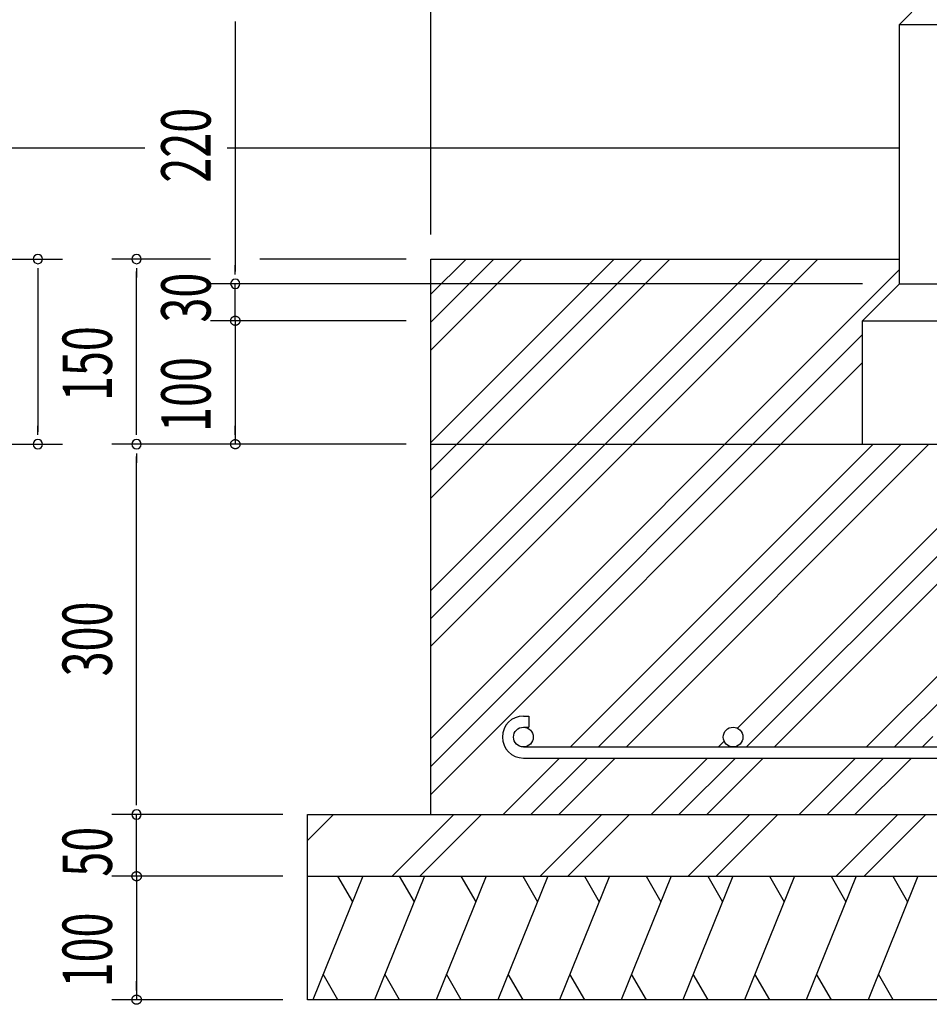
# Model space of a CAD drawing. Extents: x 868 to 32764, y 310 to 22484.
# Drawn here: x 25238 to 28188, y 10611 to 13802 of the extents above; entities that cross this region are included whole.
import ezdxf

# ---------------------------------------------------------------- set-up
doc = ezdxf.new("R2010")
doc.units = 0
doc.header["$LTSCALE"] = 80
for name, color, linetype in [('HATCH', 2, 'CONTINUOUS'), ('KISO_U', 6, 'CONTINUOUS'), ('SUNPOU', 4, 'CONTINUOUS'), ('U1', 3, 'CONTINUOUS')]:
    doc.layers.add(name, color=color, linetype=linetype)
doc.styles.add('00', font='ROMANS', dxfattribs={"width": 0.666667, "bigfont": 'BIGFONT'})

msp = doc.modelspace()

# ---------------------------------------------------------------- linework, layer by layer
at = {"layer": 'HATCH'}
for p, q in [((26350.6, 11025.9), (26189, 10625.9)), ((26269.3, 11025.9), (26317.1, 10943)), ((26550.6, 11025.9), (26389, 10625.9)), ((26469.3, 11025.9), (26517.1, 10943)), ((26750.6, 11025.9), (26589, 10625.9)), ((26669.3, 11025.9), (26717.1, 10943)), ((26950.6, 11025.9), (26789, 10625.9)), ((26869.3, 11025.9), (26917.1, 10943)), ((27150.6, 11025.9), (26989, 10625.9)), ((27069.3, 11025.9), (27117.1, 10943)), ((27350.6, 11025.9), (27189, 10625.9)), ((27269.3, 11025.9), (27317.1, 10943)), ((27550.6, 11025.9), (27389, 10625.9)), ((27469.3, 11025.9), (27517.1, 10943)), ((27750.6, 11025.9), (27589, 10625.9)), ((27669.3, 11025.9), (27717.1, 10943)), ((27950.6, 11025.9), (27789, 10625.9)), ((27869.3, 11025.9), (27917.1, 10943)), ((28150.6, 11025.9), (27989, 10625.9)), ((28069.3, 11025.9), (28117.1, 10943)), ((26270.4, 10625.9), (26222.5, 10708.8)), ((26470.4, 10625.9), (26422.5, 10708.8)), ((26670.4, 10625.9), (26622.5, 10708.8)), ((26870.4, 10625.9), (26822.5, 10708.8)), ((27070.4, 10625.9), (27022.5, 10708.8)), ((27270.4, 10625.9), (27222.5, 10708.8)), ((27470.4, 10625.9), (27422.5, 10708.8)), ((27670.4, 10625.9), (27622.5, 10708.8)), ((27870.4, 10625.9), (27822.5, 10708.8)), ((28070.4, 10625.9), (28022.5, 10708.8))]:
    msp.add_line(p, q, dxfattribs=at)
at = {"layer": 'KISO_U'}
for p, q in [((26571.6, 12821.5), (26776.1, 13025.9)), ((26571.6, 12731), (26866.6, 13025.9)), ((26571.6, 12912), (26685.6, 13025.9)), ((26571.6, 12341.5), (27256.1, 13025.9)), ((26571.6, 12251), (27346.6, 13025.9)), ((26571.6, 12432), (27165.6, 13025.9)), ((26571.6, 11861.5), (27736.1, 13025.9)), ((26571.6, 11771), (27826.6, 13025.9)), ((26571.6, 11952), (27645.6, 13025.9)), ((26571.6, 11472), (28091.6, 12992)), ((26571.6, 11381.5), (27971.6, 12781.5)), ((26571.6, 11291), (27971.6, 12691)), ((27024.6, 11445), (28005.6, 12425.9)), ((27115.1, 11445), (28096.1, 12425.9)), ((27205.6, 11445), (28186.6, 12425.9)), ((27565.5, 11505.8), (28485.6, 12425.9)), ((27595.1, 11445), (28576.1, 12425.9)), ((27685.6, 11445), (28666.6, 12425.9)), ((27984.6, 11445), (28965.6, 12425.9)), ((28075.1, 11445), (29056.1, 12425.9)), ((27504.6, 11445), (27522.8, 11463.1)), ((28165.6, 11445), (28199.6, 11479)), ((26805.6, 11225.9), (26988.6, 11409)), ((26896.1, 11225.9), (27079.1, 11409)), ((26986.6, 11225.9), (27169.6, 11409)), ((27285.6, 11225.9), (27468.6, 11409)), ((27376.1, 11225.9), (27559.1, 11409)), ((27466.6, 11225.9), (27649.6, 11409)), ((27765.6, 11225.9), (27948.6, 11409)), ((27856.1, 11225.9), (28039.1, 11409)), ((27946.6, 11225.9), (28129.6, 11409)), ((26171.6, 11141.4), (26256.2, 11225.9)), ((26445.7, 11025.9), (26645.7, 11225.9)), ((26536.2, 11025.9), (26736.2, 11225.9)), ((26925.7, 11025.9), (27125.7, 11225.9)), ((27016.2, 11025.9), (27216.2, 11225.9)), ((27405.7, 11025.9), (27605.7, 11225.9)), ((27496.2, 11025.9), (27696.2, 11225.9)), ((27885.7, 11025.9), (28085.7, 11225.9)), ((27976.2, 11025.9), (28176.2, 11225.9))]:
    msp.add_line(p, q, dxfattribs=at)
at = {"layer": 'SUNPOU'}
for p, q in [((26571.6, 13105.9), (26571.6, 14905.9)), ((25937.5, 13795.9), (25937.5, 13765.9)), ((25937.5, 13795.9), (25937.5, 13765.9)), ((25937.5, 13785.9), (25937.5, 12985.9)), ((25937.5, 13785.9), (25937.5, 13745.9)), ((24404.5, 13025.9), (25377.5, 13025.9)), ((25857.5, 13025.9), (25537.5, 13025.9)), ((26491.6, 13025.9), (26017.5, 13025.9)), ((25297.5, 12995.9), (25297.5, 12965.9)), ((25617.5, 12995.9), (25617.5, 12965.9)), ((25937.5, 12975.9), (25937.5, 13005.9)), ((25937.5, 12975.9), (25937.5, 13005.9)), ((25937.5, 12975.9), (25937.5, 13005.9)), ((25297.5, 12985.9), (25297.5, 12465.9)), ((25617.5, 12465.9), (25617.5, 12985.9)), ((27971.6, 12945.9), (25857.5, 12945.9)), ((26491.6, 12945.9), (25857.5, 12945.9)), ((26491.6, 12945.9), (25857.5, 12945.9)), ((26491.6, 12945.9), (25857.5, 12945.9)), ((25937.5, 12825.9), (25937.5, 12945.9)), ((25937.5, 12865.9), (25937.5, 12905.9)), ((25937.5, 12855.9), (25937.5, 12885.9)), ((26491.6, 12825.9), (25857.5, 12825.9)), ((26491.6, 12825.9), (25857.5, 12825.9)), ((25937.5, 12825.9), (25937.5, 12425.9)), ((25937.5, 12795.9), (25937.5, 12765.9)), ((25937.5, 12785.9), (25937.5, 12745.9)), ((25297.5, 12455.9), (25297.5, 12485.9)), ((25617.5, 12455.9), (25617.5, 12485.9)), ((25937.5, 12455.9), (25937.5, 12485.9)), ((24404.5, 12425.9), (25377.5, 12425.9)), ((26491.6, 12425.9), (25537.5, 12425.9)), ((26491.6, 12425.9), (25537.5, 12425.9)), ((26491.6, 12425.9), (25857.5, 12425.9)), ((25617.5, 12395.9), (25617.5, 12365.9)), ((25617.5, 11265.9), (25617.5, 12385.9)), ((25617.5, 11255.9), (25617.5, 11285.9)), ((25617.5, 11255.9), (25617.5, 11285.9)), ((25991.6, 11225.9), (25537.5, 11225.9)), ((25991.6, 11225.9), (25537.5, 11225.9)), ((25991.6, 11225.9), (25537.5, 11225.9)), ((26091.6, 11225.9), (25537.5, 11225.9)), ((25617.5, 11025.9), (25617.5, 11225.9)), ((25617.5, 11065.9), (25617.5, 11105.9)), ((25617.5, 11055.9), (25617.5, 11085.9)), ((26091.6, 11025.9), (25537.5, 11025.9)), ((26091.6, 11025.9), (25537.5, 11025.9)), ((25617.5, 11025.9), (25617.5, 10625.9)), ((25617.5, 10995.9), (25617.5, 10965.9)), ((25617.5, 10985.9), (25617.5, 10945.9)), ((25617.5, 10655.9), (25617.5, 10685.9)), ((26091.6, 10625.9), (25537.5, 10625.9))]:
    msp.add_line(p, q, dxfattribs=at)
for points in [[(25937.5, 12810.9, 0), (25937.2, 12810.9, 0), (25936.8, 12811, 0), (25936.4, 12811, 0), (25936.1, 12811, 0), (25935.7, 12811.1, 0), (25935.3, 12811.1, 0), (25935, 12811.2, 0), (25934.6, 12811.2, 0), (25934.2, 12811.3, 0), (25933.9, 12811.4, 0), (25933.5, 12811.5, 0), (25933.2, 12811.6, 0), (25932.8, 12811.7, 0), (25932.5, 12811.8, 0), (25932.1, 12811.9, 0), (25931.8, 12812.1, 0), (25931.5, 12812.2, 0), (25931.1, 12812.4, 0), (25930.8, 12812.5, 0), (25930.5, 12812.7, 0), (25930.1, 12812.9, 0), (25929.8, 12813.1, 0), (25929.5, 12813.3, 0), (25929.2, 12813.5, 0), (25928.9, 12813.7, 0), (25928.6, 12813.9, 0), (25928.3, 12814.1, 0), (25928, 12814.3, 0), (25927.7, 12814.6, 0), (25927.5, 12814.8, 0), (25927.2, 12815.1, 0), (25926.9, 12815.3, 0), (25926.7, 12815.6, 0), (25926.4, 12815.9, 0), (25926.2, 12816.1, 0), (25925.9, 12816.4, 0), (25925.7, 12816.7, 0), (25925.5, 12817, 0), (25925.3, 12817.3, 0), (25925.1, 12817.6, 0), (25924.9, 12817.9, 0), (25924.7, 12818.2, 0), (25924.5, 12818.6, 0), (25924.3, 12818.9, 0), (25924.1, 12819.2, 0), (25924, 12819.5, 0), (25923.8, 12819.9, 0), (25923.7, 12820.2, 0), (25923.5, 12820.5, 0), (25923.4, 12820.9, 0), (25923.3, 12821.2, 0), (25923.2, 12821.6, 0), (25923.1, 12821.9, 0), (25923, 12822.3, 0), (25922.9, 12822.7, 0), (25922.8, 12823, 0), (25922.8, 12823.4, 0), (25922.7, 12823.7, 0), (25922.6, 12824.1, 0), (25922.6, 12824.5, 0), (25922.6, 12824.8, 0), (25922.5, 12825.2, 0), (25922.5, 12825.6, 0), (25922.5, 12825.9, 0), (25922.5, 12826.3, 0), (25922.5, 12826.7, 0), (25922.6, 12827, 0), (25922.6, 12827.4, 0), (25922.6, 12827.8, 0), (25922.7, 12828.1, 0), (25922.8, 12828.5, 0), (25922.8, 12828.9, 0), (25922.9, 12829.2, 0), (25923, 12829.6, 0), (25923.1, 12829.9, 0), (25923.2, 12830.3, 0), (25923.3, 12830.6, 0), (25923.4, 12831, 0), (25923.5, 12831.3, 0), (25923.7, 12831.7, 0), (25923.8, 12832, 0), (25924, 12832.4, 0), (25924.1, 12832.7, 0), (25924.3, 12833, 0), (25924.5, 12833.3, 0), (25924.7, 12833.7, 0), (25924.9, 12834, 0), (25925.1, 12834.3, 0), (25925.3, 12834.6, 0), (25925.5, 12834.9, 0), (25925.7, 12835.2, 0), (25925.9, 12835.5, 0), (25926.2, 12835.7, 0), (25926.4, 12836, 0), (25926.7, 12836.3, 0), (25926.9, 12836.6, 0), (25927.2, 12836.8, 0), (25927.5, 12837.1, 0), (25927.7, 12837.3, 0), (25928, 12837.5, 0), (25928.3, 12837.8, 0), (25928.6, 12838, 0), (25928.9, 12838.2, 0), (25929.2, 12838.4, 0), (25929.5, 12838.6, 0), (25929.8, 12838.8, 0), (25930.1, 12839, 0), (25930.5, 12839.2, 0), (25930.8, 12839.3, 0), (25931.1, 12839.5, 0), (25931.5, 12839.7, 0), (25931.8, 12839.8, 0), (25932.1, 12839.9, 0), (25932.5, 12840.1, 0), (25932.8, 12840.2, 0), (25933.2, 12840.3, 0), (25933.5, 12840.4, 0), (25933.9, 12840.5, 0), (25934.2, 12840.6, 0), (25934.6, 12840.7, 0), (25935, 12840.7, 0), (25935.3, 12840.8, 0), (25935.7, 12840.8, 0), (25936.1, 12840.9, 0), (25936.4, 12840.9, 0), (25936.8, 12840.9, 0), (25937.2, 12840.9, 0), (25937.5, 12840.9, 0)], [(25937.5, 12810.9, 0), (25937.2, 12810.9, 0), (25936.8, 12811, 0), (25936.4, 12811, 0), (25936.1, 12811, 0), (25935.7, 12811.1, 0), (25935.3, 12811.1, 0), (25935, 12811.2, 0), (25934.6, 12811.2, 0), (25934.2, 12811.3, 0), (25933.9, 12811.4, 0), (25933.5, 12811.5, 0), (25933.2, 12811.6, 0), (25932.8, 12811.7, 0), (25932.5, 12811.8, 0), (25932.1, 12811.9, 0), (25931.8, 12812.1, 0), (25931.5, 12812.2, 0), (25931.1, 12812.4, 0), (25930.8, 12812.5, 0), (25930.5, 12812.7, 0), (25930.1, 12812.9, 0), (25929.8, 12813.1, 0), (25929.5, 12813.3, 0), (25929.2, 12813.5, 0), (25928.9, 12813.7, 0), (25928.6, 12813.9, 0), (25928.3, 12814.1, 0), (25928, 12814.3, 0), (25927.7, 12814.6, 0), (25927.5, 12814.8, 0), (25927.2, 12815.1, 0), (25926.9, 12815.3, 0), (25926.7, 12815.6, 0), (25926.4, 12815.9, 0), (25926.2, 12816.1, 0), (25925.9, 12816.4, 0), (25925.7, 12816.7, 0), (25925.5, 12817, 0), (25925.3, 12817.3, 0), (25925.1, 12817.6, 0), (25924.9, 12817.9, 0), (25924.7, 12818.2, 0), (25924.5, 12818.6, 0), (25924.3, 12818.9, 0), (25924.1, 12819.2, 0), (25924, 12819.5, 0), (25923.8, 12819.9, 0), (25923.7, 12820.2, 0), (25923.5, 12820.5, 0), (25923.4, 12820.9, 0), (25923.3, 12821.2, 0), (25923.2, 12821.6, 0), (25923.1, 12821.9, 0), (25923, 12822.3, 0), (25922.9, 12822.7, 0), (25922.8, 12823, 0), (25922.8, 12823.4, 0), (25922.7, 12823.7, 0), (25922.6, 12824.1, 0), (25922.6, 12824.5, 0), (25922.6, 12824.8, 0), (25922.5, 12825.2, 0), (25922.5, 12825.6, 0), (25922.5, 12825.9, 0), (25922.5, 12826.3, 0), (25922.5, 12826.7, 0), (25922.6, 12827, 0), (25922.6, 12827.4, 0), (25922.6, 12827.8, 0), (25922.7, 12828.1, 0), (25922.8, 12828.5, 0), (25922.8, 12828.9, 0), (25922.9, 12829.2, 0), (25923, 12829.6, 0), (25923.1, 12829.9, 0), (25923.2, 12830.3, 0), (25923.3, 12830.6, 0), (25923.4, 12831, 0), (25923.5, 12831.3, 0), (25923.7, 12831.7, 0), (25923.8, 12832, 0), (25924, 12832.4, 0), (25924.1, 12832.7, 0), (25924.3, 12833, 0), (25924.5, 12833.3, 0), (25924.7, 12833.7, 0), (25924.9, 12834, 0), (25925.1, 12834.3, 0), (25925.3, 12834.6, 0), (25925.5, 12834.9, 0), (25925.7, 12835.2, 0), (25925.9, 12835.5, 0), (25926.2, 12835.7, 0), (25926.4, 12836, 0), (25926.7, 12836.3, 0), (25926.9, 12836.6, 0), (25927.2, 12836.8, 0), (25927.5, 12837.1, 0), (25927.7, 12837.3, 0), (25928, 12837.5, 0), (25928.3, 12837.8, 0), (25928.6, 12838, 0), (25928.9, 12838.2, 0), (25929.2, 12838.4, 0), (25929.5, 12838.6, 0), (25929.8, 12838.8, 0), (25930.1, 12839, 0), (25930.5, 12839.2, 0), (25930.8, 12839.3, 0), (25931.1, 12839.5, 0), (25931.5, 12839.7, 0), (25931.8, 12839.8, 0), (25932.1, 12839.9, 0), (25932.5, 12840.1, 0), (25932.8, 12840.2, 0), (25933.2, 12840.3, 0), (25933.5, 12840.4, 0), (25933.9, 12840.5, 0), (25934.2, 12840.6, 0), (25934.6, 12840.7, 0), (25935, 12840.7, 0), (25935.3, 12840.8, 0), (25935.7, 12840.8, 0), (25936.1, 12840.9, 0), (25936.4, 12840.9, 0), (25936.8, 12840.9, 0), (25937.2, 12840.9, 0), (25937.5, 12840.9, 0)], [(25937.5, 12840.9, 0), (25937.9, 12840.9, 0), (25938.3, 12840.9, 0), (25938.6, 12840.9, 0), (25939, 12840.9, 0), (25939.4, 12840.8, 0), (25939.7, 12840.8, 0), (25940.1, 12840.7, 0), (25940.5, 12840.7, 0), (25940.8, 12840.6, 0), (25941.2, 12840.5, 0), (25941.5, 12840.4, 0), (25941.9, 12840.3, 0), (25942.2, 12840.2, 0), (25942.6, 12840.1, 0), (25942.9, 12839.9, 0), (25943.3, 12839.8, 0), (25943.6, 12839.7, 0), (25943.9, 12839.5, 0), (25944.3, 12839.3, 0), (25944.6, 12839.2, 0), (25944.9, 12839, 0), (25945.2, 12838.8, 0), (25945.6, 12838.6, 0), (25945.9, 12838.4, 0), (25946.2, 12838.2, 0), (25946.5, 12838, 0), (25946.8, 12837.8, 0), (25947, 12837.5, 0), (25947.3, 12837.3, 0), (25947.6, 12837.1, 0), (25947.9, 12836.8, 0), (25948.1, 12836.6, 0), (25948.4, 12836.3, 0), (25948.6, 12836, 0), (25948.9, 12835.7, 0), (25949.1, 12835.5, 0), (25949.4, 12835.2, 0), (25949.6, 12834.9, 0), (25949.8, 12834.6, 0), (25950, 12834.3, 0), (25950.2, 12834, 0), (25950.4, 12833.7, 0), (25950.6, 12833.3, 0), (25950.8, 12833, 0), (25950.9, 12832.7, 0), (25951.1, 12832.4, 0), (25951.2, 12832, 0), (25951.4, 12831.7, 0), (25951.5, 12831.3, 0), (25951.7, 12831, 0), (25951.8, 12830.6, 0), (25951.9, 12830.3, 0), (25952, 12829.9, 0), (25952.1, 12829.6, 0), (25952.2, 12829.2, 0), (25952.2, 12828.9, 0), (25952.3, 12828.5, 0), (25952.4, 12828.1, 0), (25952.4, 12827.8, 0), (25952.5, 12827.4, 0), (25952.5, 12827, 0), (25952.5, 12826.7, 0), (25952.5, 12826.3, 0), (25952.5, 12825.9, 0), (25952.5, 12825.6, 0), (25952.5, 12825.2, 0), (25952.5, 12824.8, 0), (25952.5, 12824.5, 0), (25952.4, 12824.1, 0), (25952.4, 12823.7, 0), (25952.3, 12823.4, 0), (25952.2, 12823, 0), (25952.2, 12822.7, 0), (25952.1, 12822.3, 0), (25952, 12821.9, 0), (25951.9, 12821.6, 0), (25951.8, 12821.2, 0), (25951.7, 12820.9, 0), (25951.5, 12820.5, 0), (25951.4, 12820.2, 0), (25951.2, 12819.9, 0), (25951.1, 12819.5, 0), (25950.9, 12819.2, 0), (25950.8, 12818.9, 0), (25950.6, 12818.6, 0), (25950.4, 12818.2, 0), (25950.2, 12817.9, 0), (25950, 12817.6, 0), (25949.8, 12817.3, 0), (25949.6, 12817, 0), (25949.4, 12816.7, 0), (25949.1, 12816.4, 0), (25948.9, 12816.1, 0), (25948.6, 12815.9, 0), (25948.4, 12815.6, 0), (25948.1, 12815.3, 0), (25947.9, 12815.1, 0), (25947.6, 12814.8, 0), (25947.3, 12814.6, 0), (25947, 12814.3, 0), (25946.8, 12814.1, 0), (25946.5, 12813.9, 0), (25946.2, 12813.7, 0), (25945.9, 12813.5, 0), (25945.6, 12813.3, 0), (25945.2, 12813.1, 0), (25944.9, 12812.9, 0), (25944.6, 12812.7, 0), (25944.3, 12812.5, 0), (25943.9, 12812.4, 0), (25943.6, 12812.2, 0), (25943.3, 12812.1, 0), (25942.9, 12811.9, 0), (25942.6, 12811.8, 0), (25942.2, 12811.7, 0), (25941.9, 12811.6, 0), (25941.5, 12811.5, 0), (25941.2, 12811.4, 0), (25940.8, 12811.3, 0), (25940.5, 12811.2, 0), (25940.1, 12811.2, 0), (25939.7, 12811.1, 0), (25939.4, 12811.1, 0), (25939, 12811, 0), (25938.6, 12811, 0), (25938.3, 12811, 0), (25937.9, 12810.9, 0), (25937.5, 12810.9, 0)], [(25937.5, 12840.9, 0), (25937.9, 12840.9, 0), (25938.3, 12840.9, 0), (25938.6, 12840.9, 0), (25939, 12840.9, 0), (25939.4, 12840.8, 0), (25939.7, 12840.8, 0), (25940.1, 12840.7, 0), (25940.5, 12840.7, 0), (25940.8, 12840.6, 0), (25941.2, 12840.5, 0), (25941.5, 12840.4, 0), (25941.9, 12840.3, 0), (25942.2, 12840.2, 0), (25942.6, 12840.1, 0), (25942.9, 12839.9, 0), (25943.3, 12839.8, 0), (25943.6, 12839.7, 0), (25943.9, 12839.5, 0), (25944.3, 12839.3, 0), (25944.6, 12839.2, 0), (25944.9, 12839, 0), (25945.2, 12838.8, 0), (25945.6, 12838.6, 0), (25945.9, 12838.4, 0), (25946.2, 12838.2, 0), (25946.5, 12838, 0), (25946.8, 12837.8, 0), (25947, 12837.5, 0), (25947.3, 12837.3, 0), (25947.6, 12837.1, 0), (25947.9, 12836.8, 0), (25948.1, 12836.6, 0), (25948.4, 12836.3, 0), (25948.6, 12836, 0), (25948.9, 12835.7, 0), (25949.1, 12835.5, 0), (25949.4, 12835.2, 0), (25949.6, 12834.9, 0), (25949.8, 12834.6, 0), (25950, 12834.3, 0), (25950.2, 12834, 0), (25950.4, 12833.7, 0), (25950.6, 12833.3, 0), (25950.8, 12833, 0), (25950.9, 12832.7, 0), (25951.1, 12832.4, 0), (25951.2, 12832, 0), (25951.4, 12831.7, 0), (25951.5, 12831.3, 0), (25951.7, 12831, 0), (25951.8, 12830.6, 0), (25951.9, 12830.3, 0), (25952, 12829.9, 0), (25952.1, 12829.6, 0), (25952.2, 12829.2, 0), (25952.2, 12828.9, 0), (25952.3, 12828.5, 0), (25952.4, 12828.1, 0), (25952.4, 12827.8, 0), (25952.5, 12827.4, 0), (25952.5, 12827, 0), (25952.5, 12826.7, 0), (25952.5, 12826.3, 0), (25952.5, 12825.9, 0), (25952.5, 12825.6, 0), (25952.5, 12825.2, 0), (25952.5, 12824.8, 0), (25952.5, 12824.5, 0), (25952.4, 12824.1, 0), (25952.4, 12823.7, 0), (25952.3, 12823.4, 0), (25952.2, 12823, 0), (25952.2, 12822.7, 0), (25952.1, 12822.3, 0), (25952, 12821.9, 0), (25951.9, 12821.6, 0), (25951.8, 12821.2, 0), (25951.7, 12820.9, 0), (25951.5, 12820.5, 0), (25951.4, 12820.2, 0), (25951.2, 12819.9, 0), (25951.1, 12819.5, 0), (25950.9, 12819.2, 0), (25950.8, 12818.9, 0), (25950.6, 12818.6, 0), (25950.4, 12818.2, 0), (25950.2, 12817.9, 0), (25950, 12817.6, 0), (25949.8, 12817.3, 0), (25949.6, 12817, 0), (25949.4, 12816.7, 0), (25949.1, 12816.4, 0), (25948.9, 12816.1, 0), (25948.6, 12815.9, 0), (25948.4, 12815.6, 0), (25948.1, 12815.3, 0), (25947.9, 12815.1, 0), (25947.6, 12814.8, 0), (25947.3, 12814.6, 0), (25947, 12814.3, 0), (25946.8, 12814.1, 0), (25946.5, 12813.9, 0), (25946.2, 12813.7, 0), (25945.9, 12813.5, 0), (25945.6, 12813.3, 0), (25945.2, 12813.1, 0), (25944.9, 12812.9, 0), (25944.6, 12812.7, 0), (25944.3, 12812.5, 0), (25943.9, 12812.4, 0), (25943.6, 12812.2, 0), (25943.3, 12812.1, 0), (25942.9, 12811.9, 0), (25942.6, 12811.8, 0), (25942.2, 12811.7, 0), (25941.9, 12811.6, 0), (25941.5, 12811.5, 0), (25941.2, 12811.4, 0), (25940.8, 12811.3, 0), (25940.5, 12811.2, 0), (25940.1, 12811.2, 0), (25939.7, 12811.1, 0), (25939.4, 12811.1, 0), (25939, 12811, 0), (25938.6, 12811, 0), (25938.3, 12811, 0), (25937.9, 12810.9, 0), (25937.5, 12810.9, 0)], [(25937.5, 12410.9, 0), (25937.2, 12410.9, 0), (25936.8, 12411, 0), (25936.4, 12411, 0), (25936.1, 12411, 0), (25935.7, 12411.1, 0), (25935.3, 12411.1, 0), (25935, 12411.2, 0), (25934.6, 12411.2, 0), (25934.2, 12411.3, 0), (25933.9, 12411.4, 0), (25933.5, 12411.5, 0), (25933.2, 12411.6, 0), (25932.8, 12411.7, 0), (25932.5, 12411.8, 0), (25932.1, 12411.9, 0), (25931.8, 12412.1, 0), (25931.5, 12412.2, 0), (25931.1, 12412.4, 0), (25930.8, 12412.5, 0), (25930.5, 12412.7, 0), (25930.1, 12412.9, 0), (25929.8, 12413.1, 0), (25929.5, 12413.3, 0), (25929.2, 12413.5, 0), (25928.9, 12413.7, 0), (25928.6, 12413.9, 0), (25928.3, 12414.1, 0), (25928, 12414.3, 0), (25927.7, 12414.6, 0), (25927.5, 12414.8, 0), (25927.2, 12415.1, 0), (25926.9, 12415.3, 0), (25926.7, 12415.6, 0), (25926.4, 12415.9, 0), (25926.2, 12416.1, 0), (25925.9, 12416.4, 0), (25925.7, 12416.7, 0), (25925.5, 12417, 0), (25925.3, 12417.3, 0), (25925.1, 12417.6, 0), (25924.9, 12417.9, 0), (25924.7, 12418.2, 0), (25924.5, 12418.6, 0), (25924.3, 12418.9, 0), (25924.1, 12419.2, 0), (25924, 12419.5, 0), (25923.8, 12419.9, 0), (25923.7, 12420.2, 0), (25923.5, 12420.5, 0), (25923.4, 12420.9, 0), (25923.3, 12421.2, 0), (25923.2, 12421.6, 0), (25923.1, 12421.9, 0), (25923, 12422.3, 0), (25922.9, 12422.7, 0), (25922.8, 12423, 0), (25922.8, 12423.4, 0), (25922.7, 12423.7, 0), (25922.6, 12424.1, 0), (25922.6, 12424.5, 0), (25922.6, 12424.8, 0), (25922.5, 12425.2, 0), (25922.5, 12425.6, 0), (25922.5, 12425.9, 0), (25922.5, 12426.3, 0), (25922.5, 12426.7, 0), (25922.6, 12427, 0), (25922.6, 12427.4, 0), (25922.6, 12427.8, 0), (25922.7, 12428.1, 0), (25922.8, 12428.5, 0), (25922.8, 12428.9, 0), (25922.9, 12429.2, 0), (25923, 12429.6, 0), (25923.1, 12429.9, 0), (25923.2, 12430.3, 0), (25923.3, 12430.6, 0), (25923.4, 12431, 0), (25923.5, 12431.3, 0), (25923.7, 12431.7, 0), (25923.8, 12432, 0), (25924, 12432.4, 0), (25924.1, 12432.7, 0), (25924.3, 12433, 0), (25924.5, 12433.3, 0), (25924.7, 12433.7, 0), (25924.9, 12434, 0), (25925.1, 12434.3, 0), (25925.3, 12434.6, 0), (25925.5, 12434.9, 0), (25925.7, 12435.2, 0), (25925.9, 12435.5, 0), (25926.2, 12435.7, 0), (25926.4, 12436, 0), (25926.7, 12436.3, 0), (25926.9, 12436.6, 0), (25927.2, 12436.8, 0), (25927.5, 12437.1, 0), (25927.7, 12437.3, 0), (25928, 12437.5, 0), (25928.3, 12437.8, 0), (25928.6, 12438, 0), (25928.9, 12438.2, 0), (25929.2, 12438.4, 0), (25929.5, 12438.6, 0), (25929.8, 12438.8, 0), (25930.1, 12439, 0), (25930.5, 12439.2, 0), (25930.8, 12439.3, 0), (25931.1, 12439.5, 0), (25931.5, 12439.7, 0), (25931.8, 12439.8, 0), (25932.1, 12439.9, 0), (25932.5, 12440.1, 0), (25932.8, 12440.2, 0), (25933.2, 12440.3, 0), (25933.5, 12440.4, 0), (25933.9, 12440.5, 0), (25934.2, 12440.6, 0), (25934.6, 12440.7, 0), (25935, 12440.7, 0), (25935.3, 12440.8, 0), (25935.7, 12440.8, 0), (25936.1, 12440.9, 0), (25936.4, 12440.9, 0), (25936.8, 12440.9, 0), (25937.2, 12440.9, 0), (25937.5, 12440.9, 0)], [(25937.5, 12440.9, 0), (25937.9, 12440.9, 0), (25938.3, 12440.9, 0), (25938.6, 12440.9, 0), (25939, 12440.9, 0), (25939.4, 12440.8, 0), (25939.7, 12440.8, 0), (25940.1, 12440.7, 0), (25940.5, 12440.7, 0), (25940.8, 12440.6, 0), (25941.2, 12440.5, 0), (25941.5, 12440.4, 0), (25941.9, 12440.3, 0), (25942.2, 12440.2, 0), (25942.6, 12440.1, 0), (25942.9, 12439.9, 0), (25943.3, 12439.8, 0), (25943.6, 12439.7, 0), (25943.9, 12439.5, 0), (25944.3, 12439.3, 0), (25944.6, 12439.2, 0), (25944.9, 12439, 0), (25945.2, 12438.8, 0), (25945.6, 12438.6, 0), (25945.9, 12438.4, 0), (25946.2, 12438.2, 0), (25946.5, 12438, 0), (25946.8, 12437.8, 0), (25947, 12437.5, 0), (25947.3, 12437.3, 0), (25947.6, 12437.1, 0), (25947.9, 12436.8, 0), (25948.1, 12436.6, 0), (25948.4, 12436.3, 0), (25948.6, 12436, 0), (25948.9, 12435.7, 0), (25949.1, 12435.5, 0), (25949.4, 12435.2, 0), (25949.6, 12434.9, 0), (25949.8, 12434.6, 0), (25950, 12434.3, 0), (25950.2, 12434, 0), (25950.4, 12433.7, 0), (25950.6, 12433.3, 0), (25950.8, 12433, 0), (25950.9, 12432.7, 0), (25951.1, 12432.4, 0), (25951.2, 12432, 0), (25951.4, 12431.7, 0), (25951.5, 12431.3, 0), (25951.7, 12431, 0), (25951.8, 12430.6, 0), (25951.9, 12430.3, 0), (25952, 12429.9, 0), (25952.1, 12429.6, 0), (25952.2, 12429.2, 0), (25952.2, 12428.9, 0), (25952.3, 12428.5, 0), (25952.4, 12428.1, 0), (25952.4, 12427.8, 0), (25952.5, 12427.4, 0), (25952.5, 12427, 0), (25952.5, 12426.7, 0), (25952.5, 12426.3, 0), (25952.5, 12425.9, 0), (25952.5, 12425.6, 0), (25952.5, 12425.2, 0), (25952.5, 12424.8, 0), (25952.5, 12424.5, 0), (25952.4, 12424.1, 0), (25952.4, 12423.7, 0), (25952.3, 12423.4, 0), (25952.2, 12423, 0), (25952.2, 12422.7, 0), (25952.1, 12422.3, 0), (25952, 12421.9, 0), (25951.9, 12421.6, 0), (25951.8, 12421.2, 0), (25951.7, 12420.9, 0), (25951.5, 12420.5, 0), (25951.4, 12420.2, 0), (25951.2, 12419.9, 0), (25951.1, 12419.5, 0), (25950.9, 12419.2, 0), (25950.8, 12418.9, 0), (25950.6, 12418.6, 0), (25950.4, 12418.2, 0), (25950.2, 12417.9, 0), (25950, 12417.6, 0), (25949.8, 12417.3, 0), (25949.6, 12417, 0), (25949.4, 12416.7, 0), (25949.1, 12416.4, 0), (25948.9, 12416.1, 0), (25948.6, 12415.9, 0), (25948.4, 12415.6, 0), (25948.1, 12415.3, 0), (25947.9, 12415.1, 0), (25947.6, 12414.8, 0), (25947.3, 12414.6, 0), (25947, 12414.3, 0), (25946.8, 12414.1, 0), (25946.5, 12413.9, 0), (25946.2, 12413.7, 0), (25945.9, 12413.5, 0), (25945.6, 12413.3, 0), (25945.2, 12413.1, 0), (25944.9, 12412.9, 0), (25944.6, 12412.7, 0), (25944.3, 12412.5, 0), (25943.9, 12412.4, 0), (25943.6, 12412.2, 0), (25943.3, 12412.1, 0), (25942.9, 12411.9, 0), (25942.6, 12411.8, 0), (25942.2, 12411.7, 0), (25941.9, 12411.6, 0), (25941.5, 12411.5, 0), (25941.2, 12411.4, 0), (25940.8, 12411.3, 0), (25940.5, 12411.2, 0), (25940.1, 12411.2, 0), (25939.7, 12411.1, 0), (25939.4, 12411.1, 0), (25939, 12411, 0), (25938.6, 12411, 0), (25938.3, 12411, 0), (25937.9, 12410.9, 0), (25937.5, 12410.9, 0)], [(25617.5, 11010.9, 0), (25617.2, 11010.9, 0), (25616.8, 11011, 0), (25616.4, 11011, 0), (25616.1, 11011, 0), (25615.7, 11011.1, 0), (25615.3, 11011.1, 0), (25615, 11011.2, 0), (25614.6, 11011.2, 0), (25614.2, 11011.3, 0), (25613.9, 11011.4, 0), (25613.5, 11011.5, 0), (25613.2, 11011.6, 0), (25612.8, 11011.7, 0), (25612.5, 11011.8, 0), (25612.1, 11011.9, 0), (25611.8, 11012.1, 0), (25611.5, 11012.2, 0), (25611.1, 11012.4, 0), (25610.8, 11012.5, 0), (25610.5, 11012.7, 0), (25610.1, 11012.9, 0), (25609.8, 11013.1, 0), (25609.5, 11013.3, 0), (25609.2, 11013.5, 0), (25608.9, 11013.7, 0), (25608.6, 11013.9, 0), (25608.3, 11014.1, 0), (25608, 11014.3, 0), (25607.7, 11014.6, 0), (25607.5, 11014.8, 0), (25607.2, 11015.1, 0), (25606.9, 11015.3, 0), (25606.7, 11015.6, 0), (25606.4, 11015.9, 0), (25606.2, 11016.1, 0), (25605.9, 11016.4, 0), (25605.7, 11016.7, 0), (25605.5, 11017, 0), (25605.3, 11017.3, 0), (25605.1, 11017.6, 0), (25604.9, 11017.9, 0), (25604.7, 11018.2, 0), (25604.5, 11018.6, 0), (25604.3, 11018.9, 0), (25604.1, 11019.2, 0), (25604, 11019.5, 0), (25603.8, 11019.9, 0), (25603.7, 11020.2, 0), (25603.5, 11020.5, 0), (25603.4, 11020.9, 0), (25603.3, 11021.2, 0), (25603.2, 11021.6, 0), (25603.1, 11021.9, 0), (25603, 11022.3, 0), (25602.9, 11022.7, 0), (25602.8, 11023, 0), (25602.8, 11023.4, 0), (25602.7, 11023.7, 0), (25602.6, 11024.1, 0), (25602.6, 11024.5, 0), (25602.6, 11024.8, 0), (25602.5, 11025.2, 0), (25602.5, 11025.6, 0), (25602.5, 11025.9, 0), (25602.5, 11026.3, 0), (25602.5, 11026.7, 0), (25602.6, 11027, 0), (25602.6, 11027.4, 0), (25602.6, 11027.8, 0), (25602.7, 11028.1, 0), (25602.8, 11028.5, 0), (25602.8, 11028.9, 0), (25602.9, 11029.2, 0), (25603, 11029.6, 0), (25603.1, 11029.9, 0), (25603.2, 11030.3, 0), (25603.3, 11030.6, 0), (25603.4, 11031, 0), (25603.5, 11031.3, 0), (25603.7, 11031.7, 0), (25603.8, 11032, 0), (25604, 11032.4, 0), (25604.1, 11032.7, 0), (25604.3, 11033, 0), (25604.5, 11033.3, 0), (25604.7, 11033.7, 0), (25604.9, 11034, 0), (25605.1, 11034.3, 0), (25605.3, 11034.6, 0), (25605.5, 11034.9, 0), (25605.7, 11035.2, 0), (25605.9, 11035.5, 0), (25606.2, 11035.7, 0), (25606.4, 11036, 0), (25606.7, 11036.3, 0), (25606.9, 11036.6, 0), (25607.2, 11036.8, 0), (25607.5, 11037.1, 0), (25607.7, 11037.3, 0), (25608, 11037.5, 0), (25608.3, 11037.8, 0), (25608.6, 11038, 0), (25608.9, 11038.2, 0), (25609.2, 11038.4, 0), (25609.5, 11038.6, 0), (25609.8, 11038.8, 0), (25610.1, 11039, 0), (25610.5, 11039.2, 0), (25610.8, 11039.3, 0), (25611.1, 11039.5, 0), (25611.5, 11039.7, 0), (25611.8, 11039.8, 0), (25612.1, 11039.9, 0), (25612.5, 11040.1, 0), (25612.8, 11040.2, 0), (25613.2, 11040.3, 0), (25613.5, 11040.4, 0), (25613.9, 11040.5, 0), (25614.2, 11040.6, 0), (25614.6, 11040.7, 0), (25615, 11040.7, 0), (25615.3, 11040.8, 0), (25615.7, 11040.8, 0), (25616.1, 11040.9, 0), (25616.4, 11040.9, 0), (25616.8, 11040.9, 0), (25617.2, 11040.9, 0), (25617.5, 11040.9, 0)], [(25617.5, 11010.9, 0), (25617.2, 11010.9, 0), (25616.8, 11011, 0), (25616.4, 11011, 0), (25616.1, 11011, 0), (25615.7, 11011.1, 0), (25615.3, 11011.1, 0), (25615, 11011.2, 0), (25614.6, 11011.2, 0), (25614.2, 11011.3, 0), (25613.9, 11011.4, 0), (25613.5, 11011.5, 0), (25613.2, 11011.6, 0), (25612.8, 11011.7, 0), (25612.5, 11011.8, 0), (25612.1, 11011.9, 0), (25611.8, 11012.1, 0), (25611.5, 11012.2, 0), (25611.1, 11012.4, 0), (25610.8, 11012.5, 0), (25610.5, 11012.7, 0), (25610.1, 11012.9, 0), (25609.8, 11013.1, 0), (25609.5, 11013.3, 0), (25609.2, 11013.5, 0), (25608.9, 11013.7, 0), (25608.6, 11013.9, 0), (25608.3, 11014.1, 0), (25608, 11014.3, 0), (25607.7, 11014.6, 0), (25607.5, 11014.8, 0), (25607.2, 11015.1, 0), (25606.9, 11015.3, 0), (25606.7, 11015.6, 0), (25606.4, 11015.9, 0), (25606.2, 11016.1, 0), (25605.9, 11016.4, 0), (25605.7, 11016.7, 0), (25605.5, 11017, 0), (25605.3, 11017.3, 0), (25605.1, 11017.6, 0), (25604.9, 11017.9, 0), (25604.7, 11018.2, 0), (25604.5, 11018.6, 0), (25604.3, 11018.9, 0), (25604.1, 11019.2, 0), (25604, 11019.5, 0), (25603.8, 11019.9, 0), (25603.7, 11020.2, 0), (25603.5, 11020.5, 0), (25603.4, 11020.9, 0), (25603.3, 11021.2, 0), (25603.2, 11021.6, 0), (25603.1, 11021.9, 0), (25603, 11022.3, 0), (25602.9, 11022.7, 0), (25602.8, 11023, 0), (25602.8, 11023.4, 0), (25602.7, 11023.7, 0), (25602.6, 11024.1, 0), (25602.6, 11024.5, 0), (25602.6, 11024.8, 0), (25602.5, 11025.2, 0), (25602.5, 11025.6, 0), (25602.5, 11025.9, 0), (25602.5, 11026.3, 0), (25602.5, 11026.7, 0), (25602.6, 11027, 0), (25602.6, 11027.4, 0), (25602.6, 11027.8, 0), (25602.7, 11028.1, 0), (25602.8, 11028.5, 0), (25602.8, 11028.9, 0), (25602.9, 11029.2, 0), (25603, 11029.6, 0), (25603.1, 11029.9, 0), (25603.2, 11030.3, 0), (25603.3, 11030.6, 0), (25603.4, 11031, 0), (25603.5, 11031.3, 0), (25603.7, 11031.7, 0), (25603.8, 11032, 0), (25604, 11032.4, 0), (25604.1, 11032.7, 0), (25604.3, 11033, 0), (25604.5, 11033.3, 0), (25604.7, 11033.7, 0), (25604.9, 11034, 0), (25605.1, 11034.3, 0), (25605.3, 11034.6, 0), (25605.5, 11034.9, 0), (25605.7, 11035.2, 0), (25605.9, 11035.5, 0), (25606.2, 11035.7, 0), (25606.4, 11036, 0), (25606.7, 11036.3, 0), (25606.9, 11036.6, 0), (25607.2, 11036.8, 0), (25607.5, 11037.1, 0), (25607.7, 11037.3, 0), (25608, 11037.5, 0), (25608.3, 11037.8, 0), (25608.6, 11038, 0), (25608.9, 11038.2, 0), (25609.2, 11038.4, 0), (25609.5, 11038.6, 0), (25609.8, 11038.8, 0), (25610.1, 11039, 0), (25610.5, 11039.2, 0), (25610.8, 11039.3, 0), (25611.1, 11039.5, 0), (25611.5, 11039.7, 0), (25611.8, 11039.8, 0), (25612.1, 11039.9, 0), (25612.5, 11040.1, 0), (25612.8, 11040.2, 0), (25613.2, 11040.3, 0), (25613.5, 11040.4, 0), (25613.9, 11040.5, 0), (25614.2, 11040.6, 0), (25614.6, 11040.7, 0), (25615, 11040.7, 0), (25615.3, 11040.8, 0), (25615.7, 11040.8, 0), (25616.1, 11040.9, 0), (25616.4, 11040.9, 0), (25616.8, 11040.9, 0), (25617.2, 11040.9, 0), (25617.5, 11040.9, 0)], [(25617.5, 11040.9, 0), (25617.9, 11040.9, 0), (25618.3, 11040.9, 0), (25618.6, 11040.9, 0), (25619, 11040.9, 0), (25619.4, 11040.8, 0), (25619.7, 11040.8, 0), (25620.1, 11040.7, 0), (25620.5, 11040.7, 0), (25620.8, 11040.6, 0), (25621.2, 11040.5, 0), (25621.5, 11040.4, 0), (25621.9, 11040.3, 0), (25622.2, 11040.2, 0), (25622.6, 11040.1, 0), (25622.9, 11039.9, 0), (25623.3, 11039.8, 0), (25623.6, 11039.7, 0), (25623.9, 11039.5, 0), (25624.3, 11039.3, 0), (25624.6, 11039.2, 0), (25624.9, 11039, 0), (25625.2, 11038.8, 0), (25625.6, 11038.6, 0), (25625.9, 11038.4, 0), (25626.2, 11038.2, 0), (25626.5, 11038, 0), (25626.8, 11037.8, 0), (25627, 11037.5, 0), (25627.3, 11037.3, 0), (25627.6, 11037.1, 0), (25627.9, 11036.8, 0), (25628.1, 11036.6, 0), (25628.4, 11036.3, 0), (25628.6, 11036, 0), (25628.9, 11035.7, 0), (25629.1, 11035.5, 0), (25629.4, 11035.2, 0), (25629.6, 11034.9, 0), (25629.8, 11034.6, 0), (25630, 11034.3, 0), (25630.2, 11034, 0), (25630.4, 11033.7, 0), (25630.6, 11033.3, 0), (25630.8, 11033, 0), (25630.9, 11032.7, 0), (25631.1, 11032.4, 0), (25631.2, 11032, 0), (25631.4, 11031.7, 0), (25631.5, 11031.3, 0), (25631.7, 11031, 0), (25631.8, 11030.6, 0), (25631.9, 11030.3, 0), (25632, 11029.9, 0), (25632.1, 11029.6, 0), (25632.2, 11029.2, 0), (25632.2, 11028.9, 0), (25632.3, 11028.5, 0), (25632.4, 11028.1, 0), (25632.4, 11027.8, 0), (25632.5, 11027.4, 0), (25632.5, 11027, 0), (25632.5, 11026.7, 0), (25632.5, 11026.3, 0), (25632.5, 11025.9, 0), (25632.5, 11025.6, 0), (25632.5, 11025.2, 0), (25632.5, 11024.8, 0), (25632.5, 11024.5, 0), (25632.4, 11024.1, 0), (25632.4, 11023.7, 0), (25632.3, 11023.4, 0), (25632.2, 11023, 0), (25632.2, 11022.7, 0), (25632.1, 11022.3, 0), (25632, 11021.9, 0), (25631.9, 11021.6, 0), (25631.8, 11021.2, 0), (25631.7, 11020.9, 0), (25631.5, 11020.5, 0), (25631.4, 11020.2, 0), (25631.2, 11019.9, 0), (25631.1, 11019.5, 0), (25630.9, 11019.2, 0), (25630.8, 11018.9, 0), (25630.6, 11018.6, 0), (25630.4, 11018.2, 0), (25630.2, 11017.9, 0), (25630, 11017.6, 0), (25629.8, 11017.3, 0), (25629.6, 11017, 0), (25629.4, 11016.7, 0), (25629.1, 11016.4, 0), (25628.9, 11016.1, 0), (25628.6, 11015.9, 0), (25628.4, 11015.6, 0), (25628.1, 11015.3, 0), (25627.9, 11015.1, 0), (25627.6, 11014.8, 0), (25627.3, 11014.6, 0), (25627, 11014.3, 0), (25626.8, 11014.1, 0), (25626.5, 11013.9, 0), (25626.2, 11013.7, 0), (25625.9, 11013.5, 0), (25625.6, 11013.3, 0), (25625.2, 11013.1, 0), (25624.9, 11012.9, 0), (25624.6, 11012.7, 0), (25624.3, 11012.5, 0), (25623.9, 11012.4, 0), (25623.6, 11012.2, 0), (25623.3, 11012.1, 0), (25622.9, 11011.9, 0), (25622.6, 11011.8, 0), (25622.2, 11011.7, 0), (25621.9, 11011.6, 0), (25621.5, 11011.5, 0), (25621.2, 11011.4, 0), (25620.8, 11011.3, 0), (25620.5, 11011.2, 0), (25620.1, 11011.2, 0), (25619.7, 11011.1, 0), (25619.4, 11011.1, 0), (25619, 11011, 0), (25618.6, 11011, 0), (25618.3, 11011, 0), (25617.9, 11010.9, 0), (25617.5, 11010.9, 0)], [(25617.5, 11040.9, 0), (25617.9, 11040.9, 0), (25618.3, 11040.9, 0), (25618.6, 11040.9, 0), (25619, 11040.9, 0), (25619.4, 11040.8, 0), (25619.7, 11040.8, 0), (25620.1, 11040.7, 0), (25620.5, 11040.7, 0), (25620.8, 11040.6, 0), (25621.2, 11040.5, 0), (25621.5, 11040.4, 0), (25621.9, 11040.3, 0), (25622.2, 11040.2, 0), (25622.6, 11040.1, 0), (25622.9, 11039.9, 0), (25623.3, 11039.8, 0), (25623.6, 11039.7, 0), (25623.9, 11039.5, 0), (25624.3, 11039.3, 0), (25624.6, 11039.2, 0), (25624.9, 11039, 0), (25625.2, 11038.8, 0), (25625.6, 11038.6, 0), (25625.9, 11038.4, 0), (25626.2, 11038.2, 0), (25626.5, 11038, 0), (25626.8, 11037.8, 0), (25627, 11037.5, 0), (25627.3, 11037.3, 0), (25627.6, 11037.1, 0), (25627.9, 11036.8, 0), (25628.1, 11036.6, 0), (25628.4, 11036.3, 0), (25628.6, 11036, 0), (25628.9, 11035.7, 0), (25629.1, 11035.5, 0), (25629.4, 11035.2, 0), (25629.6, 11034.9, 0), (25629.8, 11034.6, 0), (25630, 11034.3, 0), (25630.2, 11034, 0), (25630.4, 11033.7, 0), (25630.6, 11033.3, 0), (25630.8, 11033, 0), (25630.9, 11032.7, 0), (25631.1, 11032.4, 0), (25631.2, 11032, 0), (25631.4, 11031.7, 0), (25631.5, 11031.3, 0), (25631.7, 11031, 0), (25631.8, 11030.6, 0), (25631.9, 11030.3, 0), (25632, 11029.9, 0), (25632.1, 11029.6, 0), (25632.2, 11029.2, 0), (25632.2, 11028.9, 0), (25632.3, 11028.5, 0), (25632.4, 11028.1, 0), (25632.4, 11027.8, 0), (25632.5, 11027.4, 0), (25632.5, 11027, 0), (25632.5, 11026.7, 0), (25632.5, 11026.3, 0), (25632.5, 11025.9, 0), (25632.5, 11025.6, 0), (25632.5, 11025.2, 0), (25632.5, 11024.8, 0), (25632.5, 11024.5, 0), (25632.4, 11024.1, 0), (25632.4, 11023.7, 0), (25632.3, 11023.4, 0), (25632.2, 11023, 0), (25632.2, 11022.7, 0), (25632.1, 11022.3, 0), (25632, 11021.9, 0), (25631.9, 11021.6, 0), (25631.8, 11021.2, 0), (25631.7, 11020.9, 0), (25631.5, 11020.5, 0), (25631.4, 11020.2, 0), (25631.2, 11019.9, 0), (25631.1, 11019.5, 0), (25630.9, 11019.2, 0), (25630.8, 11018.9, 0), (25630.6, 11018.6, 0), (25630.4, 11018.2, 0), (25630.2, 11017.9, 0), (25630, 11017.6, 0), (25629.8, 11017.3, 0), (25629.6, 11017, 0), (25629.4, 11016.7, 0), (25629.1, 11016.4, 0), (25628.9, 11016.1, 0), (25628.6, 11015.9, 0), (25628.4, 11015.6, 0), (25628.1, 11015.3, 0), (25627.9, 11015.1, 0), (25627.6, 11014.8, 0), (25627.3, 11014.6, 0), (25627, 11014.3, 0), (25626.8, 11014.1, 0), (25626.5, 11013.9, 0), (25626.2, 11013.7, 0), (25625.9, 11013.5, 0), (25625.6, 11013.3, 0), (25625.2, 11013.1, 0), (25624.9, 11012.9, 0), (25624.6, 11012.7, 0), (25624.3, 11012.5, 0), (25623.9, 11012.4, 0), (25623.6, 11012.2, 0), (25623.3, 11012.1, 0), (25622.9, 11011.9, 0), (25622.6, 11011.8, 0), (25622.2, 11011.7, 0), (25621.9, 11011.6, 0), (25621.5, 11011.5, 0), (25621.2, 11011.4, 0), (25620.8, 11011.3, 0), (25620.5, 11011.2, 0), (25620.1, 11011.2, 0), (25619.7, 11011.1, 0), (25619.4, 11011.1, 0), (25619, 11011, 0), (25618.6, 11011, 0), (25618.3, 11011, 0), (25617.9, 11010.9, 0), (25617.5, 11010.9, 0)], [(25617.5, 10610.9, 0), (25617.2, 10610.9, 0), (25616.8, 10611, 0), (25616.4, 10611, 0), (25616.1, 10611, 0), (25615.7, 10611.1, 0), (25615.3, 10611.1, 0), (25615, 10611.2, 0), (25614.6, 10611.2, 0), (25614.2, 10611.3, 0), (25613.9, 10611.4, 0), (25613.5, 10611.5, 0), (25613.2, 10611.6, 0), (25612.8, 10611.7, 0), (25612.5, 10611.8, 0), (25612.1, 10611.9, 0), (25611.8, 10612.1, 0), (25611.5, 10612.2, 0), (25611.1, 10612.4, 0), (25610.8, 10612.5, 0), (25610.5, 10612.7, 0), (25610.1, 10612.9, 0), (25609.8, 10613.1, 0), (25609.5, 10613.3, 0), (25609.2, 10613.5, 0), (25608.9, 10613.7, 0), (25608.6, 10613.9, 0), (25608.3, 10614.1, 0), (25608, 10614.3, 0), (25607.7, 10614.6, 0), (25607.5, 10614.8, 0), (25607.2, 10615.1, 0), (25606.9, 10615.3, 0), (25606.7, 10615.6, 0), (25606.4, 10615.9, 0), (25606.2, 10616.1, 0), (25605.9, 10616.4, 0), (25605.7, 10616.7, 0), (25605.5, 10617, 0), (25605.3, 10617.3, 0), (25605.1, 10617.6, 0), (25604.9, 10617.9, 0), (25604.7, 10618.2, 0), (25604.5, 10618.6, 0), (25604.3, 10618.9, 0), (25604.1, 10619.2, 0), (25604, 10619.5, 0), (25603.8, 10619.9, 0), (25603.7, 10620.2, 0), (25603.5, 10620.5, 0), (25603.4, 10620.9, 0), (25603.3, 10621.2, 0), (25603.2, 10621.6, 0), (25603.1, 10621.9, 0), (25603, 10622.3, 0), (25602.9, 10622.7, 0), (25602.8, 10623, 0), (25602.8, 10623.4, 0), (25602.7, 10623.7, 0), (25602.6, 10624.1, 0), (25602.6, 10624.5, 0), (25602.6, 10624.8, 0), (25602.5, 10625.2, 0), (25602.5, 10625.6, 0), (25602.5, 10625.9, 0), (25602.5, 10626.3, 0), (25602.5, 10626.7, 0), (25602.6, 10627, 0), (25602.6, 10627.4, 0), (25602.6, 10627.8, 0), (25602.7, 10628.1, 0), (25602.8, 10628.5, 0), (25602.8, 10628.9, 0), (25602.9, 10629.2, 0), (25603, 10629.6, 0), (25603.1, 10629.9, 0), (25603.2, 10630.3, 0), (25603.3, 10630.6, 0), (25603.4, 10631, 0), (25603.5, 10631.3, 0), (25603.7, 10631.7, 0), (25603.8, 10632, 0), (25604, 10632.4, 0), (25604.1, 10632.7, 0), (25604.3, 10633, 0), (25604.5, 10633.3, 0), (25604.7, 10633.7, 0), (25604.9, 10634, 0), (25605.1, 10634.3, 0), (25605.3, 10634.6, 0), (25605.5, 10634.9, 0), (25605.7, 10635.2, 0), (25605.9, 10635.5, 0), (25606.2, 10635.7, 0), (25606.4, 10636, 0), (25606.7, 10636.3, 0), (25606.9, 10636.6, 0), (25607.2, 10636.8, 0), (25607.5, 10637.1, 0), (25607.7, 10637.3, 0), (25608, 10637.5, 0), (25608.3, 10637.8, 0), (25608.6, 10638, 0), (25608.9, 10638.2, 0), (25609.2, 10638.4, 0), (25609.5, 10638.6, 0), (25609.8, 10638.8, 0), (25610.1, 10639, 0), (25610.5, 10639.2, 0), (25610.8, 10639.3, 0), (25611.1, 10639.5, 0), (25611.5, 10639.7, 0), (25611.8, 10639.8, 0), (25612.1, 10639.9, 0), (25612.5, 10640.1, 0), (25612.8, 10640.2, 0), (25613.2, 10640.3, 0), (25613.5, 10640.4, 0), (25613.9, 10640.5, 0), (25614.2, 10640.6, 0), (25614.6, 10640.7, 0), (25615, 10640.7, 0), (25615.3, 10640.8, 0), (25615.7, 10640.8, 0), (25616.1, 10640.9, 0), (25616.4, 10640.9, 0), (25616.8, 10640.9, 0), (25617.2, 10640.9, 0), (25617.5, 10640.9, 0)], [(25617.5, 10640.9, 0), (25617.9, 10640.9, 0), (25618.3, 10640.9, 0), (25618.6, 10640.9, 0), (25619, 10640.9, 0), (25619.4, 10640.8, 0), (25619.7, 10640.8, 0), (25620.1, 10640.7, 0), (25620.5, 10640.7, 0), (25620.8, 10640.6, 0), (25621.2, 10640.5, 0), (25621.5, 10640.4, 0), (25621.9, 10640.3, 0), (25622.2, 10640.2, 0), (25622.6, 10640.1, 0), (25622.9, 10639.9, 0), (25623.3, 10639.8, 0), (25623.6, 10639.7, 0), (25623.9, 10639.5, 0), (25624.3, 10639.3, 0), (25624.6, 10639.2, 0), (25624.9, 10639, 0), (25625.2, 10638.8, 0), (25625.6, 10638.6, 0), (25625.9, 10638.4, 0), (25626.2, 10638.2, 0), (25626.5, 10638, 0), (25626.8, 10637.8, 0), (25627, 10637.5, 0), (25627.3, 10637.3, 0), (25627.6, 10637.1, 0), (25627.9, 10636.8, 0), (25628.1, 10636.6, 0), (25628.4, 10636.3, 0), (25628.6, 10636, 0), (25628.9, 10635.7, 0), (25629.1, 10635.5, 0), (25629.4, 10635.2, 0), (25629.6, 10634.9, 0), (25629.8, 10634.6, 0), (25630, 10634.3, 0), (25630.2, 10634, 0), (25630.4, 10633.7, 0), (25630.6, 10633.3, 0), (25630.8, 10633, 0), (25630.9, 10632.7, 0), (25631.1, 10632.4, 0), (25631.2, 10632, 0), (25631.4, 10631.7, 0), (25631.5, 10631.3, 0), (25631.7, 10631, 0), (25631.8, 10630.6, 0), (25631.9, 10630.3, 0), (25632, 10629.9, 0), (25632.1, 10629.6, 0), (25632.2, 10629.2, 0), (25632.2, 10628.9, 0), (25632.3, 10628.5, 0), (25632.4, 10628.1, 0), (25632.4, 10627.8, 0), (25632.5, 10627.4, 0), (25632.5, 10627, 0), (25632.5, 10626.7, 0), (25632.5, 10626.3, 0), (25632.5, 10625.9, 0), (25632.5, 10625.6, 0), (25632.5, 10625.2, 0), (25632.5, 10624.8, 0), (25632.5, 10624.5, 0), (25632.4, 10624.1, 0), (25632.4, 10623.7, 0), (25632.3, 10623.4, 0), (25632.2, 10623, 0), (25632.2, 10622.7, 0), (25632.1, 10622.3, 0), (25632, 10621.9, 0), (25631.9, 10621.6, 0), (25631.8, 10621.2, 0), (25631.7, 10620.9, 0), (25631.5, 10620.5, 0), (25631.4, 10620.2, 0), (25631.2, 10619.9, 0), (25631.1, 10619.5, 0), (25630.9, 10619.2, 0), (25630.8, 10618.9, 0), (25630.6, 10618.6, 0), (25630.4, 10618.2, 0), (25630.2, 10617.9, 0), (25630, 10617.6, 0), (25629.8, 10617.3, 0), (25629.6, 10617, 0), (25629.4, 10616.7, 0), (25629.1, 10616.4, 0), (25628.9, 10616.1, 0), (25628.6, 10615.9, 0), (25628.4, 10615.6, 0), (25628.1, 10615.3, 0), (25627.9, 10615.1, 0), (25627.6, 10614.8, 0), (25627.3, 10614.6, 0), (25627, 10614.3, 0), (25626.8, 10614.1, 0), (25626.5, 10613.9, 0), (25626.2, 10613.7, 0), (25625.9, 10613.5, 0), (25625.6, 10613.3, 0), (25625.2, 10613.1, 0), (25624.9, 10612.9, 0), (25624.6, 10612.7, 0), (25624.3, 10612.5, 0), (25623.9, 10612.4, 0), (25623.6, 10612.2, 0), (25623.3, 10612.1, 0), (25622.9, 10611.9, 0), (25622.6, 10611.8, 0), (25622.2, 10611.7, 0), (25621.9, 10611.6, 0), (25621.5, 10611.5, 0), (25621.2, 10611.4, 0), (25620.8, 10611.3, 0), (25620.5, 10611.2, 0), (25620.1, 10611.2, 0), (25619.7, 10611.1, 0), (25619.4, 10611.1, 0), (25619, 10611, 0), (25618.6, 10611, 0), (25618.3, 10611, 0), (25617.9, 10610.9, 0), (25617.5, 10610.9, 0)]]:
    msp.add_polyline3d(points, dxfattribs=at)
for centre, start, end in [((25297.5, 13025.9), 90, 270), ((25297.5, 13025.9), 270, 90), ((25617.5, 13025.9), 90, 270), ((25617.5, 13025.9), 270, 90), ((25937.5, 12945.9), 90, 270), ((25937.5, 12945.9), 90, 270), ((25937.5, 12945.9), 90, 270), ((25937.5, 12945.9), 270, 90), ((25937.5, 12945.9), 270, 90), ((25937.5, 12945.9), 270, 90), ((25297.5, 12425.9), 90, 270), ((25297.5, 12425.9), 270, 90), ((25617.5, 12425.9), 90, 270), ((25617.5, 12425.9), 90, 270), ((25617.5, 12425.9), 270, 90), ((25617.5, 12425.9), 270, 90), ((25617.5, 11225.9), 90, 270), ((25617.5, 11225.9), 90, 270), ((25617.5, 11225.9), 270, 90), ((25617.5, 11225.9), 270, 90)]:
    msp.add_arc(centre, 15, start, end, dxfattribs=at)
at = {"layer": 'U1'}
for p, q in [((28091.6, 13785.9), (28131.6, 13825.9)), ((28091.6, 13785.9), (29051.6, 13785.9)), ((28091.6, 12945.9), (28091.6, 13785.9)), ((22564.5, 13385.9), (25644.2, 13385.9)), ((25910.9, 13385.9), (28091.6, 13385.9)), ((26571.6, 11225.9), (26571.6, 13025.9)), ((26571.6, 13025.9), (28091.6, 13025.9)), ((27971.6, 12825.9), (28091.6, 12945.9)), ((28091.6, 12945.9), (29051.6, 12945.9)), ((27971.6, 12825.9), (29171.6, 12825.9)), ((27971.6, 12425.9), (27971.6, 12825.9)), ((26571.6, 12425.9), (30571.6, 12425.9)), ((26871.6, 11545), (26889.6, 11545)), ((26889.6, 11545), (26889.6, 11509)), ((26871.6, 11509), (26889.6, 11509)), ((26871.6, 11445), (30271.6, 11445)), ((26871.6, 11409), (30271.7, 11409)), ((26171.6, 11225.9), (30971.6, 11225.9)), ((26171.6, 10625.9), (26171.6, 11225.9)), ((26171.6, 11025.9), (30971.6, 11025.9)), ((30971.6, 10625.9), (26171.6, 10625.9))]:
    msp.add_line(p, q, dxfattribs=at)
for centre in [(26871.6, 11477), (27551.6, 11477)]:
    msp.add_circle(centre, 32, dxfattribs=at)
msp.add_arc((26871.6, 11477), 68, 90, 270, dxfattribs=at)

# ---------------------------------------------------------------- texts
at = {"layer": 'SUNPOU', "style": '00', "width": 0.666667}
for s, p in [('220', (25857.5, 13273.6)), ('30', (25857.5, 12820.2)), ('150', (25537.5, 12565.9)), ('100', (25857.5, 12465.9)), ('300', (25537.5, 11673.6)), ('50', (25537.5, 11024.4)), ('100', (25537.5, 10665.9))]:
    msp.add_text(s, height=160, rotation=90, dxfattribs=at).set_placement(p)

doc.saveas('drawing.dxf')
